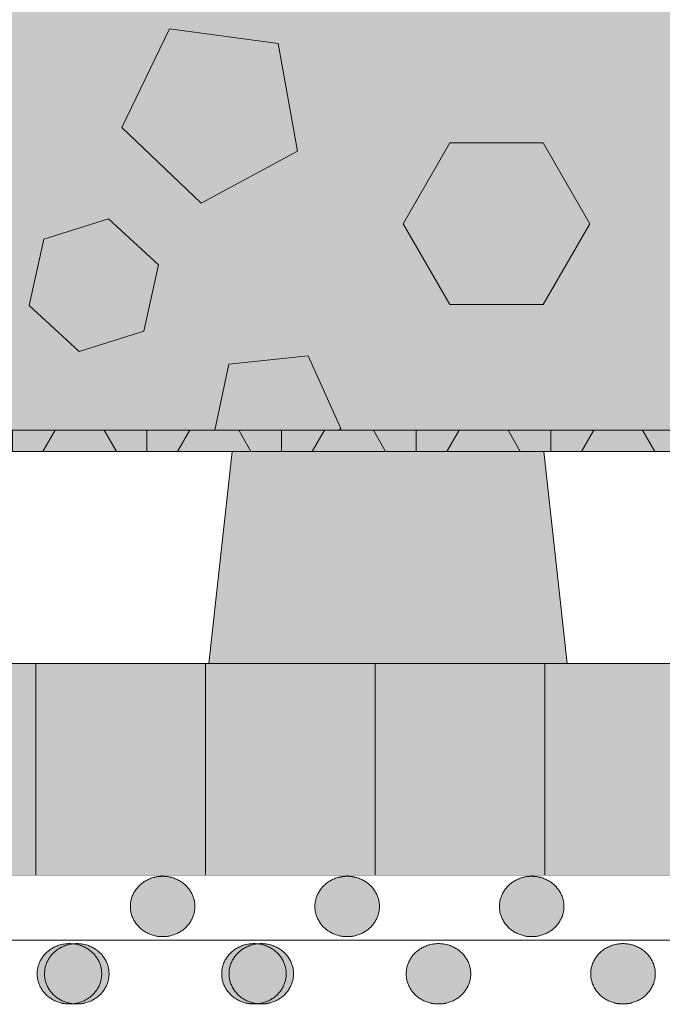
# Model space of a CAD drawing. Units: centimetres. Extents: x -36.8 to 63.2, y -495.4 to -465.7.
# Drawn here: x 41.9 to 45, y -476.4 to -471.7 of the extents above; entities that cross this region are included whole.
import ezdxf
from ezdxf.xclip import XClip

# ---------------------------------------------------------------- set-up
doc = ezdxf.new("R2010")
doc.units = ezdxf.units.CM
doc.header["$XCLIPFRAME"] = 0
for name, color, linetype, lineweight in [('Bemaßung', 7, 'Continuous', 18), ('Layout-Rahmen', 7, 'Continuous', 18), ('OG_Decke-Abdichtung', 7, 'Continuous', 18), ('OG_FKD', 7, 'Continuous', 18), ('OG_Kies-Kreis 1', 7, 'Continuous', 18), ('OG_Kies-Kreis 2', 7, 'Continuous', 18), ('OG_Vliese-Filtervlies', 7, 'Continuous', 18), ('OG_Vliese-Schutzvlies', 7, 'Continuous', 18)]:
    doc.layers.add(name, color=color, linetype=linetype, lineweight=lineweight)

# ---------------------------------------------------------------- blocks, each defined once
blk = doc.blocks.new('Rechteck-1')
at = {"layer": 'OG_Kies-Kreis 1', "linetype": 'Continuous', "lineweight": 0, "true_color": 0x555555, "transparency": 33554687}
for points in [[(42.6509, -471.7915), (42.4266, -472.2576), (42.8006, -472.6149), (43.256, -472.3697), (43.1635, -471.8608)], [(43.3061, -473.3344), (42.932, -473.3737), (42.8538, -473.7417), (43.1795, -473.9298), (43.4591, -473.678)]]:
    blk.add_hatch(color=251, dxfattribs=at).paths.add_polyline_path(points)
at = {"layer": 'OG_Kies-Kreis 2', "linetype": 'Continuous', "lineweight": 0, "true_color": 0xbbbbbb, "transparency": 33554687}
for points in [[(44.6339, -472.7112), (44.4139, -472.3302), (43.9739, -472.3302), (43.7539, -472.7112), (43.9739, -473.0923), (44.4139, -473.0923)], [(42.5995, -472.9053), (42.3637, -472.689), (42.0585, -472.785), (41.989, -473.0974), (42.2248, -473.3137), (42.5301, -473.2177)]]:
    blk.add_hatch(color=9, dxfattribs=at).paths.add_polyline_path(points)
at = {"layer": 'OG_Kies-Kreis 1', "lineweight": 5, "transparency": 33554687, "flags": 128}
for points in [[(42.6509, -471.7915), (42.4266, -472.2576), (42.8006, -472.6149), (43.256, -472.3697), (43.1635, -471.8608)], [(43.3061, -473.3344), (42.932, -473.3737), (42.8538, -473.7417), (43.1795, -473.9298), (43.4591, -473.678)]]:
    blk.add_lwpolyline(points, close=True, dxfattribs=at)
at = {"layer": 'OG_Kies-Kreis 2', "lineweight": 5, "transparency": 33554687, "flags": 128}
for points in [[(44.6339, -472.7112), (44.4139, -472.3302), (43.9739, -472.3302), (43.7539, -472.7112), (43.9739, -473.0923), (44.4139, -473.0923)], [(42.5995, -472.9053), (42.3637, -472.689), (42.0585, -472.785), (41.989, -473.0974), (42.2248, -473.3137), (42.5301, -473.2177)]]:
    blk.add_lwpolyline(points, close=True, dxfattribs=at)
blk = doc.blocks.new('Gruppe')
at = {"color": 255, "lineweight": 5}
blk.add_wipeout([(49.9937, -8.8437), (49.9937, -7.8437), (-49.9837, -7.8437), (-49.9837, -8.8437)], dxfattribs=at).dxf.layer = 'OG_FKD'
at = {"layer": 'OG_FKD', "linetype": 'Continuous', "lineweight": 0}
blk.add_hatch(color=250, dxfattribs=at).paths.add_polyline_path([(29.7257, -7.8437), (31.1956, -7.8437), (31.3058, -8.8437), (29.6154, -8.8437)])
at = {"layer": 'OG_Vliese-Filtervlies', "linetype": 'Continuous', "lineweight": 0, "true_color": 0xf7eee6}
blk.add_hatch(color=7, dxfattribs=at).paths.add_polyline_path([(49.9937, -7.8437), (49.9937, -7.7437), (-49.9837, -7.7437), (-49.9837, -7.8437)])
at = {"layer": 'OG_Vliese-Filtervlies', "linetype": 'Continuous', "lineweight": 5}
h = blk.add_hatch(dxfattribs=at)
h.set_pattern_fill('Filtervlies', style=0, pattern_type=2)
h.set_pattern_definition([(90, (0, 0), (0.635, -1e-12), []), (60, (0, 0), (0.635, -1e-12), []), (-60, (0, 0), (0.635, -1e-12), [])])
h.paths.add_polyline_path([(49.9937, -7.8437), (49.9937, -7.7437), (-49.9837, -7.7437), (-49.9837, -7.8437)])
at = {"layer": 'OG_FKD', "lineweight": 5, "flags": 128}
for points in [[(49.9937, -8.8437), (49.9937, -7.8437), (-49.9837, -7.8437), (-49.9837, -8.8437)], [(29.7257, -7.8437), (31.1956, -7.8437), (31.3058, -8.8437), (29.6154, -8.8437)]]:
    blk.add_lwpolyline(points, close=True, dxfattribs=at)
at = {"layer": 'OG_Vliese-Filtervlies', "lineweight": 5, "flags": 128}
blk.add_lwpolyline([(49.9937, -7.8437), (49.9937, -7.7437), (-49.9837, -7.7437), (-49.9837, -7.8437)], close=True, dxfattribs=at)
blk = doc.blocks.new('Gruppe-4')
at = {"layer": 'OG_Decke-Abdichtung', "linetype": 'Continuous', "lineweight": 0}
for points in [[(28.9934, -10.4504), (29.0035, -10.4501), (29.0134, -10.4492), (29.0232, -10.4477), (29.0328, -10.4456), (29.0422, -10.4429), (29.0514, -10.4397), (29.0605, -10.4358), (29.0694, -10.4313), (29.078, -10.4263), (29.0862, -10.4209), (29.0938, -10.4151), (29.101, -10.4088), (29.1077, -10.402), (29.114, -10.3949), (29.1198, -10.3873), (29.1251, -10.3792), (29.1299, -10.3709), (29.1341, -10.3624), (29.1376, -10.3537), (29.1404, -10.3449), (29.1427, -10.336), (29.1442, -10.3268), (29.1452, -10.3175), (29.1455, -10.3081), (29.1452, -10.2986), (29.1442, -10.2893), (29.1427, -10.2802), (29.1404, -10.2712), (29.1376, -10.2624), (29.1341, -10.2538), (29.1299, -10.2453), (29.1251, -10.2369), (29.1198, -10.2289), (29.114, -10.2213), (29.1077, -10.2141), (29.101, -10.2074), (29.0938, -10.2011), (29.0862, -10.1952), (29.078, -10.1898), (29.0694, -10.1848), (29.0605, -10.1804), (29.0514, -10.1765), (29.0422, -10.1732), (29.0328, -10.1705), (29.0232, -10.1685), (29.0134, -10.167), (29.0035, -10.1661), (28.9934, -10.1658), (28.9832, -10.1661), (28.9733, -10.167), (28.9635, -10.1685), (28.9539, -10.1705), (28.9445, -10.1732), (28.9353, -10.1765), (28.9262, -10.1804), (28.9173, -10.1848), (28.9087, -10.1898), (28.9005, -10.1952), (28.8929, -10.2011), (28.8857, -10.2074), (28.879, -10.2141), (28.8727, -10.2213), (28.8669, -10.2289), (28.8616, -10.2369), (28.8568, -10.2453), (28.8526, -10.2538), (28.8491, -10.2624), (28.8463, -10.2712), (28.844, -10.2802), (28.8425, -10.2893), (28.8415, -10.2986), (28.8412, -10.3081), (28.8415, -10.3175), (28.8425, -10.3268), (28.844, -10.336), (28.8463, -10.3449), (28.8491, -10.3537), (28.8526, -10.3624), (28.8568, -10.3709), (28.8616, -10.3792), (28.8669, -10.3873), (28.8727, -10.3949), (28.879, -10.402), (28.8857, -10.4088), (28.8929, -10.4151), (28.9005, -10.4209), (28.9087, -10.4263), (28.9173, -10.4313), (28.9262, -10.4358), (28.9353, -10.4397), (28.9445, -10.4429), (28.9539, -10.4456), (28.9635, -10.4477), (28.9733, -10.4492), (28.9832, -10.4501)], [(29.8636, -10.4504), (29.8737, -10.4501), (29.8837, -10.4492), (29.8934, -10.4477), (29.903, -10.4456), (29.9125, -10.4429), (29.9217, -10.4397), (29.9308, -10.4358), (29.9397, -10.4313), (29.9483, -10.4263), (29.9564, -10.4209), (29.9641, -10.4151), (29.9713, -10.4088), (29.978, -10.402), (29.9843, -10.3949), (29.9901, -10.3873), (29.9954, -10.3792), (30.0002, -10.3709), (30.0043, -10.3624), (30.0078, -10.3537), (30.0107, -10.3449), (30.0129, -10.336), (30.0145, -10.3268), (30.0155, -10.3175), (30.0158, -10.3081), (30.0155, -10.2986), (30.0145, -10.2893), (30.0129, -10.2802), (30.0107, -10.2712), (30.0078, -10.2624), (30.0043, -10.2538), (30.0002, -10.2453), (29.9954, -10.2369), (29.9901, -10.2289), (29.9843, -10.2213), (29.978, -10.2141), (29.9713, -10.2074), (29.9641, -10.2011), (29.9564, -10.1952), (29.9483, -10.1898), (29.9397, -10.1848), (29.9308, -10.1804), (29.9217, -10.1765), (29.9125, -10.1732), (29.903, -10.1705), (29.8934, -10.1685), (29.8837, -10.167), (29.8737, -10.1661), (29.8636, -10.1658), (29.8535, -10.1661), (29.8436, -10.167), (29.8338, -10.1685), (29.8242, -10.1705), (29.8148, -10.1732), (29.8055, -10.1765), (29.7965, -10.1804), (29.7875, -10.1848), (29.7789, -10.1898), (29.7708, -10.1952), (29.7632, -10.2011), (29.756, -10.2074), (29.7492, -10.2141), (29.743, -10.2213), (29.7372, -10.2289), (29.7318, -10.2369), (29.7271, -10.2453), (29.7229, -10.2538), (29.7194, -10.2624), (29.7166, -10.2712), (29.7143, -10.2802), (29.7127, -10.2893), (29.7118, -10.2986), (29.7115, -10.3081), (29.7118, -10.3175), (29.7127, -10.3268), (29.7143, -10.336), (29.7166, -10.3449), (29.7194, -10.3537), (29.7229, -10.3624), (29.7271, -10.3709), (29.7318, -10.3792), (29.7372, -10.3873), (29.743, -10.3949), (29.7492, -10.402), (29.756, -10.4088), (29.7632, -10.4151), (29.7708, -10.4209), (29.7789, -10.4263), (29.7875, -10.4313), (29.7965, -10.4358), (29.8055, -10.4397), (29.8148, -10.4429), (29.8242, -10.4456), (29.8338, -10.4477), (29.8436, -10.4492), (29.8535, -10.4501)]]:
    blk.add_hatch(color=7, dxfattribs=at).paths.add_polyline_path(points)
at = {"layer": 'OG_Decke-Abdichtung', "lineweight": 5}
for points in [[(28.9934, -10.4504), (29.0341, -10.4504), (29.1047, -10.4122), (29.1455, -10.3462), (29.1455, -10.2699), (29.1047, -10.2039), (29.0341, -10.1658), (28.9526, -10.1658), (28.882, -10.2039), (28.8412, -10.2699), (28.8412, -10.3462), (28.882, -10.4122), (28.9526, -10.4504), (28.9934, -10.4504)], [(29.8636, -10.4504), (29.9044, -10.4504), (29.975, -10.4122), (30.0158, -10.3462), (30.0158, -10.2699), (29.975, -10.2039), (29.9044, -10.1658), (29.8229, -10.1658), (29.7522, -10.2039), (29.7115, -10.2699), (29.7115, -10.3462), (29.7522, -10.4122), (29.8229, -10.4504), (29.8636, -10.4504)]]:
    blk.add_open_spline(points, degree=2, dxfattribs=at)
blk = doc.blocks.new('Gruppe-5')
at = {"layer": 'OG_Decke-Abdichtung', "linetype": 'Continuous', "lineweight": 0}
for points in [[(29.3983, -9.8481), (29.4084, -9.8484), (29.4183, -9.8493), (29.4281, -9.8508), (29.4377, -9.8529), (29.4471, -9.8556), (29.4564, -9.8589), (29.4655, -9.8627), (29.4744, -9.8672), (29.483, -9.8722), (29.4911, -9.8776), (29.4987, -9.8835), (29.5059, -9.8898), (29.5127, -9.8965), (29.5189, -9.9037), (29.5247, -9.9113), (29.5301, -9.9193), (29.5348, -9.9276), (29.539, -9.9361), (29.5425, -9.9448), (29.5454, -9.9536), (29.5476, -9.9626), (29.5492, -9.9717), (29.5501, -9.981), (29.5505, -9.9904), (29.5501, -9.9999), (29.5492, -10.0092), (29.5476, -10.0183), (29.5454, -10.0273), (29.5425, -10.0361), (29.539, -10.0448), (29.5348, -10.0533), (29.5301, -10.0616), (29.5247, -10.0696), (29.5189, -10.0772), (29.5127, -10.0844), (29.5059, -10.0911), (29.4987, -10.0974), (29.4911, -10.1033), (29.483, -10.1087), (29.4744, -10.1137), (29.4655, -10.1182), (29.4564, -10.122), (29.4471, -10.1253), (29.4377, -10.128), (29.4281, -10.1301), (29.4183, -10.1316), (29.4084, -10.1325), (29.3983, -10.1327), (29.3882, -10.1325), (29.3782, -10.1316), (29.3685, -10.1301), (29.3589, -10.128), (29.3494, -10.1253), (29.3402, -10.122), (29.3311, -10.1182), (29.3222, -10.1137), (29.3136, -10.1087), (29.3055, -10.1033), (29.2978, -10.0974), (29.2906, -10.0911), (29.2839, -10.0844), (29.2776, -10.0772), (29.2718, -10.0696), (29.2665, -10.0616), (29.2617, -10.0533), (29.2576, -10.0448), (29.2541, -10.0361), (29.2512, -10.0273), (29.249, -10.0183), (29.2474, -10.0092), (29.2464, -9.9999), (29.2461, -9.9904), (29.2464, -9.981), (29.2474, -9.9717), (29.249, -9.9626), (29.2512, -9.9536), (29.2541, -9.9448), (29.2576, -9.9361), (29.2617, -9.9276), (29.2665, -9.9193), (29.2718, -9.9113), (29.2776, -9.9037), (29.2839, -9.8965), (29.2906, -9.8898), (29.2978, -9.8835), (29.3055, -9.8776), (29.3136, -9.8722), (29.3222, -9.8672), (29.3311, -9.8627), (29.3402, -9.8589), (29.3494, -9.8556), (29.3589, -9.8529), (29.3685, -9.8508), (29.3782, -9.8493), (29.3882, -9.8484)], [(30.2686, -9.8481), (30.2584, -9.8484), (30.2485, -9.8493), (30.2387, -9.8508), (30.2291, -9.8529), (30.2197, -9.8556), (30.2105, -9.8589), (30.2014, -9.8627), (30.1925, -9.8672), (30.1839, -9.8722), (30.1757, -9.8776), (30.1681, -9.8835), (30.1609, -9.8898), (30.1542, -9.8965), (30.1479, -9.9037), (30.1421, -9.9113), (30.1368, -9.9193), (30.132, -9.9276), (30.1279, -9.9361), (30.1243, -9.9448), (30.1215, -9.9536), (30.1193, -9.9626), (30.1177, -9.9717), (30.1167, -9.981), (30.1164, -9.9904), (30.1167, -9.9999), (30.1177, -10.0092), (30.1193, -10.0183), (30.1215, -10.0273), (30.1243, -10.0361), (30.1279, -10.0448), (30.132, -10.0533), (30.1368, -10.0616), (30.1421, -10.0696), (30.1479, -10.0772), (30.1542, -10.0844), (30.1609, -10.0911), (30.1681, -10.0974), (30.1757, -10.1033), (30.1839, -10.1087), (30.1925, -10.1137), (30.2014, -10.1182), (30.2105, -10.122), (30.2197, -10.1253), (30.2291, -10.128), (30.2387, -10.1301), (30.2485, -10.1316), (30.2584, -10.1325), (30.2686, -10.1327), (30.2787, -10.1325), (30.2886, -10.1316), (30.2984, -10.1301), (30.308, -10.128), (30.3174, -10.1253), (30.3266, -10.122), (30.3357, -10.1182), (30.3446, -10.1137), (30.3532, -10.1087), (30.3614, -10.1033), (30.369, -10.0974), (30.3762, -10.0911), (30.383, -10.0844), (30.3892, -10.0772), (30.395, -10.0696), (30.4003, -10.0616), (30.4051, -10.0533), (30.4093, -10.0448), (30.4128, -10.0361), (30.4156, -10.0273), (30.4179, -10.0183), (30.4195, -10.0092), (30.4204, -9.9999), (30.4207, -9.9904), (30.4204, -9.981), (30.4195, -9.9717), (30.4179, -9.9626), (30.4156, -9.9536), (30.4128, -9.9448), (30.4093, -9.9361), (30.4051, -9.9276), (30.4003, -9.9193), (30.395, -9.9113), (30.3892, -9.9037), (30.383, -9.8965), (30.3762, -9.8898), (30.369, -9.8835), (30.3614, -9.8776), (30.3532, -9.8722), (30.3446, -9.8672), (30.3357, -9.8627), (30.3266, -9.8589), (30.3174, -9.8556), (30.308, -9.8529), (30.2984, -9.8508), (30.2886, -9.8493), (30.2787, -9.8484)], [(31.1388, -9.8481), (31.1287, -9.8484), (31.1188, -9.8493), (31.109, -9.8508), (31.0994, -9.8529), (31.09, -9.8556), (31.0807, -9.8589), (31.0717, -9.8627), (31.0627, -9.8672), (31.0542, -9.8722), (31.046, -9.8776), (31.0384, -9.8835), (31.0312, -9.8898), (31.0244, -9.8965), (31.0182, -9.9037), (31.0124, -9.9113), (31.007, -9.9193), (31.0023, -9.9276), (30.9981, -9.9361), (30.9946, -9.9448), (30.9918, -9.9536), (30.9895, -9.9626), (30.9879, -9.9717), (30.987, -9.981), (30.9867, -9.9904), (30.987, -9.9999), (30.9879, -10.0092), (30.9895, -10.0183), (30.9918, -10.0273), (30.9946, -10.0361), (30.9981, -10.0448), (31.0023, -10.0533), (31.007, -10.0616), (31.0124, -10.0696), (31.0182, -10.0772), (31.0244, -10.0844), (31.0312, -10.0911), (31.0384, -10.0974), (31.046, -10.1033), (31.0542, -10.1087), (31.0627, -10.1137), (31.0717, -10.1182), (31.0807, -10.122), (31.09, -10.1253), (31.0994, -10.128), (31.109, -10.1301), (31.1188, -10.1316), (31.1287, -10.1325), (31.1388, -10.1327), (31.1489, -10.1325), (31.1589, -10.1316), (31.1686, -10.1301), (31.1782, -10.128), (31.1877, -10.1253), (31.1969, -10.122), (31.206, -10.1182), (31.2149, -10.1137), (31.2235, -10.1087), (31.2316, -10.1033), (31.2393, -10.0974), (31.2465, -10.0911), (31.2532, -10.0844), (31.2595, -10.0772), (31.2653, -10.0696), (31.2706, -10.0616), (31.2754, -10.0533), (31.2795, -10.0448), (31.283, -10.0361), (31.2859, -10.0273), (31.2881, -10.0183), (31.2897, -10.0092), (31.2907, -9.9999), (31.291, -9.9904), (31.2907, -9.981), (31.2897, -9.9717), (31.2881, -9.9626), (31.2859, -9.9536), (31.283, -9.9448), (31.2795, -9.9361), (31.2754, -9.9276), (31.2706, -9.9193), (31.2653, -9.9113), (31.2595, -9.9037), (31.2532, -9.8965), (31.2465, -9.8898), (31.2393, -9.8835), (31.2316, -9.8776), (31.2235, -9.8722), (31.2149, -9.8672), (31.206, -9.8627), (31.1969, -9.8589), (31.1877, -9.8556), (31.1782, -9.8529), (31.1686, -9.8508), (31.1589, -9.8493), (31.1489, -9.8484)]]:
    blk.add_hatch(color=7, dxfattribs=at).paths.add_polyline_path(points)
at = {"layer": 'OG_Decke-Abdichtung', "lineweight": 5}
for points in [[(29.3983, -9.8481), (29.4391, -9.8481), (29.5097, -9.8863), (29.5505, -9.9523), (29.5505, -10.0286), (29.5097, -10.0946), (29.4391, -10.1327), (29.3575, -10.1327), (29.2869, -10.0946), (29.2461, -10.0286), (29.2461, -9.9523), (29.2869, -9.8863), (29.3575, -9.8481), (29.3983, -9.8481)], [(30.2686, -9.8481), (30.2278, -9.8481), (30.1572, -9.8863), (30.1164, -9.9523), (30.1164, -10.0286), (30.1572, -10.0946), (30.2278, -10.1327), (30.3093, -10.1327), (30.38, -10.0946), (30.4207, -10.0286), (30.4207, -9.9523), (30.38, -9.8863), (30.3093, -9.8481), (30.2686, -9.8481)], [(31.1388, -9.8481), (31.0981, -9.8481), (31.0274, -9.8863), (30.9867, -9.9523), (30.9867, -10.0286), (31.0274, -10.0946), (31.0981, -10.1327), (31.1796, -10.1327), (31.2502, -10.0946), (31.291, -10.0286), (31.291, -9.9523), (31.2502, -9.8863), (31.1796, -9.8481), (31.1388, -9.8481)]]:
    blk.add_open_spline(points, degree=2, dxfattribs=at)
blk = doc.blocks.new('Gruppe-6')
at = {"layer": 'OG_Decke-Abdichtung', "linetype": 'Continuous', "lineweight": 0}
for points in [[(28.9587, -10.4504), (28.9688, -10.4501), (28.9787, -10.4492), (28.9885, -10.4477), (28.9981, -10.4456), (29.0075, -10.4429), (29.0168, -10.4397), (29.0259, -10.4358), (29.0348, -10.4313), (29.0434, -10.4263), (29.0515, -10.4209), (29.0592, -10.4151), (29.0664, -10.4088), (29.0731, -10.402), (29.0793, -10.3949), (29.0851, -10.3873), (29.0905, -10.3792), (29.0953, -10.3709), (29.0994, -10.3624), (29.1029, -10.3537), (29.1058, -10.3449), (29.108, -10.336), (29.1096, -10.3268), (29.1105, -10.3175), (29.1109, -10.3081), (29.1105, -10.2986), (29.1096, -10.2893), (29.108, -10.2802), (29.1058, -10.2712), (29.1029, -10.2624), (29.0994, -10.2538), (29.0953, -10.2453), (29.0905, -10.2369), (29.0851, -10.2289), (29.0793, -10.2213), (29.0731, -10.2141), (29.0664, -10.2074), (29.0592, -10.2011), (29.0515, -10.1952), (29.0434, -10.1898), (29.0348, -10.1848), (29.0259, -10.1804), (29.0168, -10.1765), (29.0075, -10.1732), (28.9981, -10.1705), (28.9885, -10.1685), (28.9787, -10.167), (28.9688, -10.1661), (28.9587, -10.1658), (28.9486, -10.1661), (28.9386, -10.167), (28.9289, -10.1685), (28.9193, -10.1705), (28.9099, -10.1732), (28.9006, -10.1765), (28.8915, -10.1804), (28.8826, -10.1848), (28.874, -10.1898), (28.8659, -10.1952), (28.8582, -10.2011), (28.851, -10.2074), (28.8443, -10.2141), (28.838, -10.2213), (28.8322, -10.2289), (28.8269, -10.2369), (28.8221, -10.2453), (28.818, -10.2538), (28.8145, -10.2624), (28.8116, -10.2712), (28.8094, -10.2802), (28.8078, -10.2893), (28.8068, -10.2986), (28.8065, -10.3081), (28.8068, -10.3175), (28.8078, -10.3268), (28.8094, -10.336), (28.8116, -10.3449), (28.8145, -10.3537), (28.818, -10.3624), (28.8221, -10.3709), (28.8269, -10.3792), (28.8322, -10.3873), (28.838, -10.3949), (28.8443, -10.402), (28.851, -10.4088), (28.8582, -10.4151), (28.8659, -10.4209), (28.874, -10.4263), (28.8826, -10.4313), (28.8915, -10.4358), (28.9006, -10.4397), (28.9099, -10.4429), (28.9193, -10.4456), (28.9289, -10.4477), (28.9386, -10.4492), (28.9486, -10.4501)], [(29.829, -10.4504), (29.8391, -10.4501), (29.849, -10.4492), (29.8588, -10.4477), (29.8684, -10.4456), (29.8778, -10.4429), (29.8871, -10.4397), (29.8961, -10.4358), (29.9051, -10.4313), (29.9136, -10.4263), (29.9218, -10.4209), (29.9294, -10.4151), (29.9366, -10.4088), (29.9434, -10.402), (29.9496, -10.3949), (29.9554, -10.3873), (29.9608, -10.3792), (29.9655, -10.3709), (29.9697, -10.3624), (29.9732, -10.3537), (29.976, -10.3449), (29.9783, -10.336), (29.9799, -10.3268), (29.9808, -10.3175), (29.9811, -10.3081), (29.9808, -10.2986), (29.9799, -10.2893), (29.9783, -10.2802), (29.976, -10.2712), (29.9732, -10.2624), (29.9697, -10.2538), (29.9655, -10.2453), (29.9608, -10.2369), (29.9554, -10.2289), (29.9496, -10.2213), (29.9434, -10.2141), (29.9366, -10.2074), (29.9294, -10.2011), (29.9218, -10.1952), (29.9136, -10.1898), (29.9051, -10.1848), (29.8961, -10.1804), (29.8871, -10.1765), (29.8778, -10.1732), (29.8684, -10.1705), (29.8588, -10.1685), (29.849, -10.167), (29.8391, -10.1661), (29.829, -10.1658), (29.8189, -10.1661), (29.8089, -10.167), (29.7992, -10.1685), (29.7896, -10.1705), (29.7801, -10.1732), (29.7709, -10.1765), (29.7618, -10.1804), (29.7529, -10.1848), (29.7443, -10.1898), (29.7362, -10.1952), (29.7285, -10.2011), (29.7213, -10.2074), (29.7146, -10.2141), (29.7083, -10.2213), (29.7025, -10.2289), (29.6972, -10.2369), (29.6924, -10.2453), (29.6883, -10.2538), (29.6848, -10.2624), (29.6819, -10.2712), (29.6797, -10.2802), (29.6781, -10.2893), (29.6771, -10.2986), (29.6768, -10.3081), (29.6771, -10.3175), (29.6781, -10.3268), (29.6797, -10.336), (29.6819, -10.3449), (29.6848, -10.3537), (29.6883, -10.3624), (29.6924, -10.3709), (29.6972, -10.3792), (29.7025, -10.3873), (29.7083, -10.3949), (29.7146, -10.402), (29.7213, -10.4088), (29.7285, -10.4151), (29.7362, -10.4209), (29.7443, -10.4263), (29.7529, -10.4313), (29.7618, -10.4358), (29.7709, -10.4397), (29.7801, -10.4429), (29.7896, -10.4456), (29.7992, -10.4477), (29.8089, -10.4492), (29.8189, -10.4501)], [(30.6992, -10.4504), (30.6891, -10.4501), (30.6792, -10.4492), (30.6694, -10.4477), (30.6598, -10.4456), (30.6504, -10.4429), (30.6412, -10.4397), (30.6321, -10.4358), (30.6232, -10.4313), (30.6146, -10.4263), (30.6064, -10.4209), (30.5988, -10.4151), (30.5916, -10.4088), (30.5848, -10.402), (30.5786, -10.3949), (30.5728, -10.3873), (30.5675, -10.3792), (30.5627, -10.3709), (30.5585, -10.3624), (30.555, -10.3537), (30.5522, -10.3449), (30.5499, -10.336), (30.5483, -10.3268), (30.5474, -10.3175), (30.5471, -10.3081), (30.5474, -10.2986), (30.5483, -10.2893), (30.5499, -10.2802), (30.5522, -10.2712), (30.555, -10.2624), (30.5585, -10.2538), (30.5627, -10.2453), (30.5675, -10.2369), (30.5728, -10.2289), (30.5786, -10.2213), (30.5848, -10.2141), (30.5916, -10.2074), (30.5988, -10.2011), (30.6064, -10.1952), (30.6146, -10.1898), (30.6232, -10.1848), (30.6321, -10.1804), (30.6412, -10.1765), (30.6504, -10.1732), (30.6598, -10.1705), (30.6694, -10.1685), (30.6792, -10.167), (30.6891, -10.1661), (30.6992, -10.1658), (30.7094, -10.1661), (30.7193, -10.167), (30.7291, -10.1685), (30.7387, -10.1705), (30.7481, -10.1732), (30.7573, -10.1765), (30.7664, -10.1804), (30.7753, -10.1848), (30.7839, -10.1898), (30.7921, -10.1952), (30.7997, -10.2011), (30.8069, -10.2074), (30.8136, -10.2141), (30.8199, -10.2213), (30.8257, -10.2289), (30.831, -10.2369), (30.8358, -10.2453), (30.8399, -10.2538), (30.8435, -10.2624), (30.8463, -10.2712), (30.8485, -10.2802), (30.8501, -10.2893), (30.8511, -10.2986), (30.8514, -10.3081), (30.8511, -10.3175), (30.8501, -10.3268), (30.8485, -10.336), (30.8463, -10.3449), (30.8435, -10.3537), (30.8399, -10.3624), (30.8358, -10.3709), (30.831, -10.3792), (30.8257, -10.3873), (30.8199, -10.3949), (30.8136, -10.402), (30.8069, -10.4088), (30.7997, -10.4151), (30.7921, -10.4209), (30.7839, -10.4263), (30.7753, -10.4313), (30.7664, -10.4358), (30.7573, -10.4397), (30.7481, -10.4429), (30.7387, -10.4456), (30.7291, -10.4477), (30.7193, -10.4492), (30.7094, -10.4501)], [(31.5695, -10.4504), (31.5594, -10.4501), (31.5495, -10.4492), (31.5397, -10.4477), (31.5301, -10.4456), (31.5207, -10.4429), (31.5114, -10.4397), (31.5023, -10.4358), (31.4934, -10.4313), (31.4848, -10.4263), (31.4767, -10.4209), (31.469, -10.4151), (31.4619, -10.4088), (31.4551, -10.402), (31.4489, -10.3949), (31.4431, -10.3873), (31.4377, -10.3792), (31.433, -10.3709), (31.4288, -10.3624), (31.4253, -10.3537), (31.4224, -10.3449), (31.4202, -10.336), (31.4186, -10.3268), (31.4177, -10.3175), (31.4173, -10.3081), (31.4177, -10.2986), (31.4186, -10.2893), (31.4202, -10.2802), (31.4224, -10.2712), (31.4253, -10.2624), (31.4288, -10.2538), (31.433, -10.2453), (31.4377, -10.2369), (31.4431, -10.2289), (31.4489, -10.2213), (31.4551, -10.2141), (31.4619, -10.2074), (31.469, -10.2011), (31.4767, -10.1952), (31.4848, -10.1898), (31.4934, -10.1848), (31.5023, -10.1804), (31.5114, -10.1765), (31.5207, -10.1732), (31.5301, -10.1705), (31.5397, -10.1685), (31.5495, -10.167), (31.5594, -10.1661), (31.5695, -10.1658), (31.5796, -10.1661), (31.5896, -10.167), (31.5993, -10.1685), (31.6089, -10.1705), (31.6184, -10.1732), (31.6276, -10.1765), (31.6367, -10.1804), (31.6456, -10.1848), (31.6542, -10.1898), (31.6623, -10.1952), (31.67, -10.2011), (31.6772, -10.2074), (31.6839, -10.2141), (31.6902, -10.2213), (31.696, -10.2289), (31.7013, -10.2369), (31.7061, -10.2453), (31.7102, -10.2538), (31.7137, -10.2624), (31.7166, -10.2712), (31.7188, -10.2802), (31.7204, -10.2893), (31.7214, -10.2986), (31.7217, -10.3081), (31.7214, -10.3175), (31.7204, -10.3268), (31.7188, -10.336), (31.7166, -10.3449), (31.7137, -10.3537), (31.7102, -10.3624), (31.7061, -10.3709), (31.7013, -10.3792), (31.696, -10.3873), (31.6902, -10.3949), (31.6839, -10.402), (31.6772, -10.4088), (31.67, -10.4151), (31.6623, -10.4209), (31.6542, -10.4263), (31.6456, -10.4313), (31.6367, -10.4358), (31.6276, -10.4397), (31.6184, -10.4429), (31.6089, -10.4456), (31.5993, -10.4477), (31.5896, -10.4492), (31.5796, -10.4501)]]:
    blk.add_hatch(color=7, dxfattribs=at).paths.add_polyline_path(points)
at = {"layer": 'OG_Decke-Abdichtung', "lineweight": 5}
for points in [[(28.9587, -10.4504), (28.9995, -10.4504), (29.0701, -10.4122), (29.1109, -10.3462), (29.1109, -10.2699), (29.0701, -10.2039), (28.9995, -10.1658), (28.9179, -10.1658), (28.8473, -10.2039), (28.8065, -10.2699), (28.8065, -10.3462), (28.8473, -10.4122), (28.9179, -10.4504), (28.9587, -10.4504)], [(29.829, -10.4504), (29.8697, -10.4504), (29.9404, -10.4122), (29.9811, -10.3462), (29.9811, -10.2699), (29.9404, -10.2039), (29.8697, -10.1658), (29.7882, -10.1658), (29.7176, -10.2039), (29.6768, -10.2699), (29.6768, -10.3462), (29.7176, -10.4122), (29.7882, -10.4504), (29.829, -10.4504)], [(30.6992, -10.4504), (30.6585, -10.4504), (30.5878, -10.4122), (30.5471, -10.3462), (30.5471, -10.2699), (30.5878, -10.2039), (30.6585, -10.1658), (30.74, -10.1658), (30.8106, -10.2039), (30.8514, -10.2699), (30.8514, -10.3462), (30.8106, -10.4122), (30.74, -10.4504), (30.6992, -10.4504)], [(31.5695, -10.4504), (31.5287, -10.4504), (31.4581, -10.4122), (31.4173, -10.3462), (31.4173, -10.2699), (31.4581, -10.2039), (31.5287, -10.1658), (31.6103, -10.1658), (31.6809, -10.2039), (31.7217, -10.2699), (31.7217, -10.3462), (31.6809, -10.4122), (31.6103, -10.4504), (31.5695, -10.4504)]]:
    blk.add_open_spline(points, degree=2, dxfattribs=at)
blk = doc.blocks.new('Gruppe-7')
at = {"color": 255, "linetype": 'Continuous', "lineweight": 5}
blk.add_wipeout([(-49.9837, -9.8437), (49.9937, -9.8437), (49.9937, -10.4538), (-49.9837, -10.4538)], dxfattribs=at).dxf.layer = 'Layout-Rahmen'
at = {"layer": 'Bemaßung', "lineweight": 5}
blk.add_line((-49.9842, -10.1493), (49.9937, -10.1493), dxfattribs=at)
at = {"layer": 'Bemaßung', "color": 7}
for name in ['Gruppe-5', 'Gruppe-6']:
    blk.add_blockref(name, (0, 0), dxfattribs=at)
at = {"layer": 'OG_Vliese-Schutzvlies', "color": 7}
blk.add_blockref('Gruppe-4', (0, 0), dxfattribs=at)

msp = doc.modelspace()

# ---------------------------------------------------------------- hatches: boundary and pattern name
at = {"layer": 'Layout-Rahmen', "linetype": 'Continuous', "lineweight": 0, "true_color": 0xaaaaaa}
msp.add_hatch(color=253, dxfattribs=at).paths.add_polyline_path([(-36.7726, -465.942), (63.2147, -465.942), (63.2147, -473.6857), (-36.7726, -473.6857)])

# ---------------------------------------------------------------- linework, layer by layer
at = {"layer": 'Layout-Rahmen', "lineweight": 5, "flags": 128}
msp.add_lwpolyline([(-36.7726, -465.942), (63.2147, -465.942), (63.2147, -473.6857), (-36.7726, -473.6857)], close=True, dxfattribs=at)

# ---------------------------------------------------------------- block references
at = {"layer": 'Layout-Rahmen', "color": 7}
ref = msp.add_blockref('Rechteck-1', (0, 0), dxfattribs=at)
XClip(ref).set_block_clipping_path([(-36.7726456887, -473.6857348164), (63.2146924135, -465.9420302678)])

# ---------------------------------------------------------------- next in the draw order: block references
at = {"layer": 'OG_Vliese-Filtervlies', "color": 7}
msp.add_blockref('Gruppe', (13.221, -465.942), dxfattribs=at)

# ---------------------------------------------------------------- next in the draw order: hatches: boundary and pattern name
at = {"layer": 'Layout-Rahmen', "linetype": 'Continuous', "lineweight": 0, "true_color": 0xd1a073}
msp.add_hatch(color=33, dxfattribs=at).paths.add_polyline_path([(-36.7627, -474.7857), (63.2147, -474.7857), (63.2147, -475.7857), (-36.7627, -475.7857)])
at = {"layer": 'Layout-Rahmen', "linetype": 'Continuous', "lineweight": 9}
h = msp.add_hatch(dxfattribs=at)
h.set_pattern_fill('RMS-2', style=0, pattern_type=2)
h.set_pattern_definition([(90, (13.221, -465.942), (0.799998, 0), [])])
h.paths.add_polyline_path([(-36.7627, -474.7857), (63.2147, -474.7857), (63.2147, -475.7857), (-36.7627, -475.7857)])

# ---------------------------------------------------------------- next in the draw order: linework, layer by layer
at = {"layer": 'Layout-Rahmen', "lineweight": 5, "flags": 128}
msp.add_lwpolyline([(-36.7627, -474.7857), (63.2147, -474.7857), (63.2147, -475.7857), (-36.7627, -475.7857)], close=True, dxfattribs=at)

# ---------------------------------------------------------------- next in the draw order: block references
at = {"layer": 'Bemaßung', "color": 7}
msp.add_blockref('Gruppe-7', (13.221, -465.942), dxfattribs=at)

doc.saveas('drawing.dxf')
